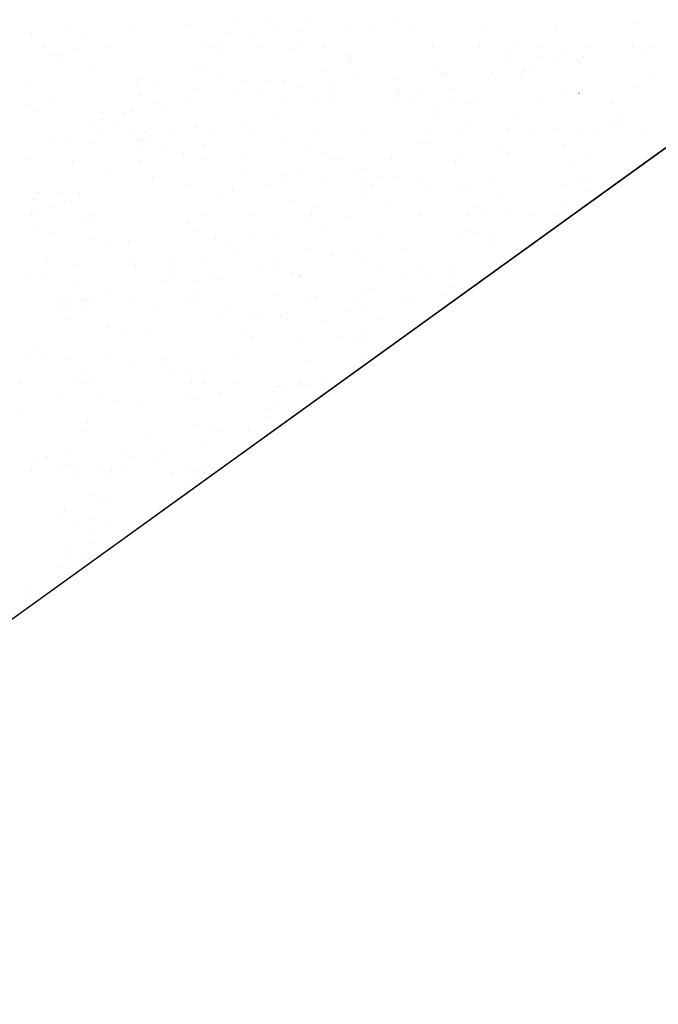
# Model space of a CAD drawing. Extents: x 16 to 258, y 17 to 312.
# Drawn here: x 114 to 117, y 148 to 153 of the extents above; entities that cross this region are included whole.
import ezdxf

# ---------------------------------------------------------------- set-up
doc = ezdxf.new("R2010")
doc.units = 0
doc.header["$MEASUREMENT"] = 0
doc.layers.add('ST750', color=7, linetype='Continuous')

msp = doc.modelspace()

# ---------------------------------------------------------------- linework, layer by layer
at = {"layer": 'ST750', "color": 7, "linetype": 'Continuous'}
for p, q in [((138.0527, 167.1255), (69.0527, 117.4244)), ((114.1728, 152.7553), (114.1728, 152.7553)), ((114.5273, 152.768), (114.5273, 152.768)), ((114.7843, 152.7741), (114.7843, 152.7741)), ((115.0478, 152.7988), (115.0478, 152.7988)), ((115.2311, 152.7972), (115.2311, 152.7972)), ((115.2507, 152.7615), (115.2507, 152.7615)), ((115.4318, 152.7984), (115.4318, 152.7984)), ((115.8778, 152.8011), (115.8778, 152.8011)), ((115.9742, 152.755), (115.9742, 152.755)), ((116.3409, 152.7568), (116.3409, 152.7568)), ((116.6926, 152.7783), (116.6926, 152.7783)), ((117.1149, 152.7878), (117.1149, 152.7878)), ((114.0021, 152.7382), (114.0021, 152.7382)), ((114.2817, 152.7107), (114.2817, 152.7107)), ((115.001, 152.7359), (115.001, 152.7359)), ((115.1449, 152.7101), (115.1449, 152.7101)), ((115.3604, 152.7508), (115.3604, 152.7508)), ((115.6286, 152.7525), (115.6286, 152.7525)), ((115.738, 152.7498), (115.738, 152.7498)), ((116.6976, 152.7485), (116.6976, 152.7485)), ((114.06, 152.66), (114.06, 152.66)), ((114.2202, 152.6587), (114.2202, 152.6587)), ((114.38, 152.66), (114.38, 152.66)), ((114.9031, 152.6801), (114.9031, 152.6801)), ((114.94, 152.66), (114.94, 152.66)), ((114.9828, 152.6835), (114.9828, 152.6835)), ((115.18, 152.66), (115.18, 152.66)), ((115.3561, 152.6533), (115.3561, 152.6533)), ((115.3752, 152.6699), (115.3752, 152.6699)), ((115.5, 152.66), (115.5, 152.66)), ((116.06, 152.66), (116.06, 152.66)), ((116.3, 152.66), (116.3, 152.66)), ((116.4786, 152.6809), (116.4786, 152.6809)), ((116.62, 152.66), (116.62, 152.66)), ((116.85, 152.66), (116.85, 152.66)), ((117.086, 152.6634), (117.086, 152.6634)), ((117.18, 152.66), (117.18, 152.66)), ((114.0978, 152.6254), (114.0978, 152.6254)), ((114.1264, 152.6019), (114.1264, 152.6019)), ((114.1555, 152.6211), (114.1555, 152.6212)), ((114.9556, 152.6415), (114.9557, 152.6415)), ((115.6175, 152.6213), (115.6175, 152.6213)), ((115.6333, 152.6049), (115.6333, 152.605)), ((116.4367, 152.6454), (116.4367, 152.6454)), ((116.6005, 152.6166), (116.6005, 152.6166)), ((116.7509, 152.6422), (116.7509, 152.6422)), ((116.8381, 152.6185), (116.8381, 152.6185)), ((117.1403, 152.6476), (117.1403, 152.6476)), ((115.6461, 152.5858), (115.6461, 152.5858)), ((116.0675, 152.5552), (116.0675, 152.5552)), ((116.4366, 152.5982), (116.4366, 152.5982)), ((116.7042, 152.5988), (116.7042, 152.5988)), ((116.8141, 152.5859), (116.8141, 152.5859)), ((114.3239, 152.55), (114.3239, 152.55)), ((114.8281, 152.5502), (114.8281, 152.5502)), ((114.8785, 152.5496), (114.8785, 152.5496)), ((114.952, 152.5062), (114.952, 152.5062)), ((115.51, 152.54), (115.51, 152.54)), ((115.6537, 152.5299), (115.6537, 152.5299)), ((116.118, 152.5291), (116.118, 152.5291)), ((116.1335, 152.5362), (116.1335, 152.5362)), ((116.3635, 152.5298), (116.3635, 152.5298)), ((116.5209, 152.5275), (116.5209, 152.5275)), ((116.5213, 152.5034), (116.5213, 152.5034)), ((116.5297, 152.5399), (116.5297, 152.5399)), ((116.5545, 152.5482), (116.5545, 152.5482)), ((117.182, 152.5095), (117.182, 152.5095)), ((113.9854, 152.4896), (113.9854, 152.4896)), ((114.5394, 152.4851), (114.5394, 152.4851)), ((114.5426, 152.4965), (114.5426, 152.4965)), ((114.5494, 152.4679), (114.5494, 152.4679)), ((114.6527, 152.4829), (114.6527, 152.4829)), ((114.84, 152.45), (114.84, 152.45)), ((115.0987, 152.4856), (115.0987, 152.4856)), ((115.2, 152.4912), (115.2, 152.4912)), ((115.2963, 152.4948), (115.2963, 152.4948)), ((115.3977, 152.4648), (115.3978, 152.4648)), ((115.5583, 152.475), (115.5583, 152.475)), ((115.8607, 152.4973), (115.8607, 152.4973)), ((116.3502, 152.498), (116.3502, 152.498)), ((117.0938, 152.4546), (117.0938, 152.4546)), ((114.0906, 152.4016), (114.0907, 152.4016)), ((114.5564, 152.4182), (114.5564, 152.4182)), ((115.0491, 152.447), (115.0491, 152.447)), ((115.1686, 152.4427), (115.1686, 152.4427)), ((115.5361, 152.44), (115.5361, 152.44)), ((115.5618, 152.4413), (115.5618, 152.4413)), ((115.8699, 152.4236), (115.8699, 152.4236)), ((115.8886, 152.4458), (115.8886, 152.4458)), ((116.0077, 152.4479), (116.0077, 152.4479)), ((116.1509, 152.448), (116.1509, 152.448)), ((116.2885, 152.3999), (116.2885, 152.3999)), ((116.7244, 152.432), (116.7244, 152.4321)), ((116.8127, 152.4278), (116.8128, 152.4278)), ((113.9687, 152.3718), (113.9687, 152.3718)), ((114.6294, 152.3779), (114.6294, 152.3779)), ((114.686, 152.3551), (114.6861, 152.3551)), ((114.8141, 152.3951), (114.8141, 152.3951)), ((115.29, 152.384), (115.29, 152.384)), ((115.482, 152.394), (115.482, 152.394)), ((115.5375, 152.3886), (115.5375, 152.3886)), ((115.8748, 152.3787), (115.8748, 152.3787)), ((115.9507, 152.3901), (115.9507, 152.3901)), ((116.0737, 152.356), (116.0737, 152.356)), ((116.18, 152.39), (116.18, 152.39)), ((116.261, 152.3821), (116.261, 152.3821)), ((116.6113, 152.3961), (116.6113, 152.3961)), ((116.9844, 152.3756), (116.9844, 152.3756)), ((114.0307, 152.3388), (114.0307, 152.3388)), ((114.3589, 152.3313), (114.3589, 152.3313)), ((114.4709, 152.3302), (114.4709, 152.3302)), ((114.5177, 152.3318), (114.5177, 152.3318)), ((115.2593, 152.3159), (115.2593, 152.3159)), ((116.0591, 152.303), (116.0591, 152.303)), ((116.505, 152.3057), (116.505, 152.3057)), ((117.0188, 152.3247), (117.0188, 152.3247)), ((114.2996, 152.2707), (114.2996, 152.2707)), ((114.36, 152.2908), (114.36, 152.2908)), ((114.4432, 152.2606), (114.4432, 152.2606)), ((114.8421, 152.2532), (114.8422, 152.2532)), ((115.1039, 152.2661), (115.1039, 152.2661)), ((116.2596, 152.2611), (116.2596, 152.2611)), ((116.4451, 152.2475), (116.4451, 152.2475)), ((116.9681, 152.2614), (116.9681, 152.2614)), ((117.0049, 152.261), (117.0049, 152.261)), ((114.35, 152.23), (114.35, 152.23)), ((114.5162, 152.2325), (114.5162, 152.2325)), ((114.59, 152.23), (114.59, 152.23)), ((114.5913, 152.2207), (114.5913, 152.2207)), ((114.5995, 152.1996), (114.5995, 152.1996)), ((114.7373, 152.2239), (114.7373, 152.2239)), ((114.91, 152.23), (114.91, 152.23)), ((115.1485, 152.2276), (115.1485, 152.2276)), ((115.47, 152.23), (115.47, 152.23)), ((115.71, 152.23), (115.71, 152.23)), ((116.03, 152.23), (116.03, 152.23)), ((116.1992, 152.2309), (116.1992, 152.2309)), ((116.59, 152.23), (116.59, 152.23)), ((116.6864, 152.2436), (116.6864, 152.2436)), ((116.83, 152.23), (116.83, 152.23)), ((116.8886, 152.219), (116.8886, 152.219)), ((117.15, 152.23), (117.15, 152.23)), ((114.0875, 152.1916), (114.0875, 152.1916)), ((114.17, 152.18), (114.17, 152.18)), ((114.3196, 152.1701), (114.3196, 152.1701)), ((114.5613, 152.183), (114.5613, 152.183)), ((114.5759, 152.1484), (114.5759, 152.1484)), ((114.5764, 152.1895), (114.5764, 152.1895)), ((114.8904, 152.1665), (114.8904, 152.1665)), ((115.2847, 152.1765), (115.2847, 152.1765)), ((116.0082, 152.17), (116.0082, 152.17)), ((116.0555, 152.1746), (116.0555, 152.1746)), ((116.7316, 152.1635), (116.7316, 152.1635)), ((114.6814, 152.1398), (114.6814, 152.1398)), ((114.7827, 152.1258), (114.7827, 152.1258)), ((115.0846, 152.1132), (115.0846, 152.1132)), ((115.4266, 152.1393), (115.4266, 152.1393)), ((115.4891, 152.1259), (115.4891, 152.1259)), ((116.1949, 152.099), (116.1949, 152.099)), ((116.4139, 152.1444), (116.4139, 152.1444)), ((116.4429, 152.1258), (116.4429, 152.1258)), ((116.8556, 152.105), (116.8556, 152.1051)), ((113.9889, 152.0919), (113.9889, 152.0919)), ((114.213, 152.0807), (114.213, 152.0807)), ((114.5581, 152.0826), (114.5581, 152.0826)), ((114.8736, 152.0868), (114.8736, 152.0868)), ((115.5343, 152.0929), (115.5343, 152.0929)), ((115.573, 152.087), (115.573, 152.087)), ((115.8497, 152.0855), (115.8497, 152.0855)), ((116.18, 152.08), (116.18, 152.08)), ((116.7667, 152.0738), (116.7667, 152.0738)), ((114.4082, 152.0311), (114.4082, 152.0311)), ((114.6235, 152.0006), (114.6235, 152.0006)), ((115.1097, 152.0162), (115.1097, 152.0162)), ((115.2883, 152.0074), (115.2883, 152.0074)), ((115.3628, 152.0254), (115.3628, 152.0254)), ((115.6487, 152.0328), (115.6487, 152.0328)), ((115.7147, 152.0438), (115.7147, 152.0438)), ((115.7716, 151.996), (115.7716, 151.996)), ((115.8654, 151.9946), (115.8654, 151.9946)), ((116.0098, 151.9974), (116.0098, 151.9974)), ((114.8109, 151.952), (114.8109, 151.952)), ((115.1972, 151.9519), (115.1972, 151.9519)), ((115.28, 151.9875), (115.28, 151.9875)), ((115.51, 151.99), (115.51, 151.99)), ((115.7143, 151.9509), (115.7143, 151.9509)), ((115.7259, 151.9902), (115.726, 151.9902)), ((115.7544, 151.9587), (115.7544, 151.9587)), ((116.189, 151.946), (116.189, 151.946)), ((116.3493, 151.9844), (116.3493, 151.9844)), ((116.7287, 151.9608), (116.7287, 151.9608)), ((116.8363, 151.9774), (116.8363, 151.9774)), ((116.8655, 151.9922), (116.8655, 151.9922)), ((114.0382, 151.9206), (114.0382, 151.9206)), ((114.141, 151.913), (114.141, 151.913)), ((114.2472, 151.9195), (114.2472, 151.9195)), ((114.9706, 151.913), (114.9706, 151.913)), ((115.0326, 151.9242), (115.0326, 151.9242)), ((115.6941, 151.9065), (115.6941, 151.9065)), ((116.0185, 151.9322), (116.0185, 151.9322)), ((116.2396, 151.9286), (116.2396, 151.9286)), ((116.4175, 151.8999), (116.4175, 151.8999)), ((116.85, 151.93), (116.85, 151.93)), ((114.0139, 151.8817), (114.0139, 151.8817)), ((114.17, 151.87), (114.17, 151.87)), ((114.1965, 151.8598), (114.1965, 151.8598)), ((115.3309, 151.8762), (115.3309, 151.8762)), ((115.4678, 151.8435), (115.4678, 151.8435)), ((115.8179, 151.8692), (115.8179, 151.8692)), ((116.7488, 151.857), (116.7488, 151.857)), ((114, 151.8), (114, 151.8)), ((114.0036, 151.8103), (114.0036, 151.8103)), ((114.1, 151.8396), (114.1, 151.8396)), ((114.32, 151.8), (114.32, 151.8)), ((114.88, 151.8), (114.88, 151.8)), ((115.12, 151.8), (115.12, 151.8)), ((115.44, 151.8), (115.44, 151.8)), ((115.6389, 151.7932), (115.6389, 151.7932)), ((116, 151.8), (116, 151.8)), ((116.24, 151.8), (116.24, 151.8)), ((116.2691, 151.842), (116.2691, 151.842)), ((116.3049, 151.8226), (116.3049, 151.8226)), ((116.4599, 151.8189), (116.4599, 151.8189)), ((116.56, 151.8), (116.56, 151.8)), ((116.6863, 151.8077), (116.6863, 151.8077)), ((114.2806, 151.7806), (114.2806, 151.7806)), ((114.3124, 151.768), (114.3124, 151.768)), ((114.7994, 151.761), (114.7994, 151.761)), ((115.4178, 151.7819), (115.4178, 151.7819)), ((114.0314, 151.729), (114.0314, 151.729)), ((114.1143, 151.7111), (114.1143, 151.7111)), ((114.84, 151.72), (114.84, 151.72)), ((115.2726, 151.6959), (115.2726, 151.6959)), ((115.5105, 151.7325), (115.5105, 151.7325)), ((116.1988, 151.7099), (116.1988, 151.7099)), ((116.2278, 151.7307), (116.2278, 151.7307)), ((116.2548, 151.7205), (116.2548, 151.7205)), ((116.294, 151.7127), (116.294, 151.7127)), ((114.3231, 151.6756), (114.3231, 151.6756)), ((114.4056, 151.663), (114.4056, 151.663)), ((114.5009, 151.6721), (114.5009, 151.6721)), ((114.9469, 151.6748), (114.9469, 151.6748)), ((115.0279, 151.645), (115.0279, 151.645)), ((115.1453, 151.6827), (115.1453, 151.6827)), ((115.803, 151.683), (115.803, 151.683)), ((116.3603, 151.6899), (116.3603, 151.6899)), ((116.3783, 151.642), (116.3783, 151.642)), ((115.0533, 151.6004), (115.0533, 151.6004)), ((115.4099, 151.6305), (115.4099, 151.6305)), ((115.539, 151.5935), (115.539, 151.5935)), ((115.6769, 151.6178), (115.6769, 151.6178)), ((115.9247, 151.6282), (115.9247, 151.6282)), ((114.0686, 151.5844), (114.0686, 151.5844)), ((114.0785, 151.5585), (114.0785, 151.5585)), ((114.2481, 151.5456), (114.2481, 151.5456)), ((114.4996, 151.5708), (114.4996, 151.5708)), ((114.534, 151.5466), (114.534, 151.5466)), ((114.7059, 151.5708), (114.7059, 151.5708)), ((114.7305, 151.5642), (114.7305, 151.5642)), ((114.9059, 151.5768), (114.9059, 151.5768)), ((115.2552, 151.5792), (115.2552, 151.5792)), ((115.2574, 151.5401), (115.2574, 151.5401)), ((115.7084, 151.5685), (115.7084, 151.5685)), ((113.9915, 151.4924), (113.9915, 151.4924)), ((114.7413, 151.5356), (114.7413, 151.5356)), ((115.1639, 151.5293), (115.164, 151.5293)), ((115.3394, 151.5085), (115.3394, 151.5085)), ((115.375, 151.4893), (115.375, 151.4893)), ((115.3806, 151.4911), (115.3806, 151.4911)), ((115.7835, 151.5252), (115.7835, 151.5252)), ((115.9072, 151.4922), (115.9072, 151.4922)), ((115.9809, 151.5336), (115.9809, 151.5336)), ((116.0357, 151.4954), (116.0357, 151.4954)), ((116.18, 151.53), (116.18, 151.53)), ((116.3598, 151.5386), (116.3598, 151.5386)), ((114.0537, 151.4771), (114.0537, 151.4771)), ((114.2163, 151.4457), (114.2163, 151.4457)), ((114.69, 151.4603), (114.69, 151.4603)), ((114.7143, 151.4832), (114.7143, 151.4832)), ((114.7251, 151.4887), (114.7251, 151.4887)), ((114.8349, 151.4606), (114.8349, 151.4606)), ((114.9284, 151.4859), (114.9284, 151.4859)), ((114.9783, 151.4705), (114.9783, 151.4705)), ((116.1672, 151.4882), (116.1672, 151.4882)), ((114.4065, 151.3938), (114.4065, 151.3938)), ((114.84, 151.41), (114.84, 151.41)), ((115.2638, 151.3908), (115.2638, 151.3908)), ((115.7085, 151.3953), (115.7085, 151.3953)), ((115.7548, 151.4251), (115.7548, 151.4251)), ((116.1256, 151.3881), (116.1256, 151.3881)), ((116.1755, 151.432), (116.1755, 151.432)), ((114.1437, 151.3699), (114.1437, 151.3699)), ((114.1678, 151.3593), (114.1678, 151.3593)), ((114.2686, 151.3695), (114.2686, 151.3695)), ((114.29, 151.37), (114.29, 151.37)), ((114.3006, 151.375), (114.3006, 151.375)), ((114.53, 151.37), (114.53, 151.37)), ((114.6577, 151.3409), (114.6577, 151.3409)), ((114.8043, 151.376), (114.8043, 151.376)), ((114.85, 151.37), (114.85, 151.37)), ((115.41, 151.37), (115.41, 151.37)), ((115.465, 151.382), (115.465, 151.382)), ((115.65, 151.37), (115.65, 151.37)), ((115.9148, 151.3769), (115.9148, 151.3769)), ((115.9257, 151.3706), (115.9257, 151.3706)), ((115.97, 151.37), (115.97, 151.37)), ((114.1492, 151.3202), (114.1492, 151.3202)), ((114.17, 151.32), (114.17, 151.32)), ((114.2812, 151.3345), (114.2812, 151.3345)), ((114.6309, 151.315), (114.6309, 151.315)), ((114.9654, 151.2904), (114.9654, 151.2904)), ((115.0046, 151.3279), (115.0046, 151.3279)), ((115.1207, 151.2956), (115.1207, 151.2956)), ((115.1867, 151.2989), (115.1867, 151.2989)), ((115.2796, 151.287), (115.2796, 151.287)), ((115.3118, 151.3019), (115.3118, 151.3019)), ((115.6126, 151.3054), (115.6126, 151.3054)), ((115.7281, 151.3214), (115.7281, 151.3214)), ((114.2007, 151.2684), (114.2007, 151.2684)), ((115.51, 151.26), (115.51, 151.26)), ((115.7978, 151.2719), (115.7978, 151.2719)), ((114.3939, 151.2235), (114.3939, 151.2235)), ((114.4829, 151.2029), (114.4829, 151.2029)), ((114.5942, 151.1972), (114.5942, 151.1972)), ((115.0812, 151.1902), (115.0812, 151.1902)), ((115.7071, 151.2), (115.7072, 151.2)), ((115.1281, 151.1767), (115.1281, 151.1767)), ((115.3632, 151.1556), (115.3632, 151.1556)), ((115.5741, 151.1794), (115.5741, 151.1794)), ((115.6648, 151.1467), (115.6648, 151.1467)), ((115.6905, 151.152), (115.6905, 151.152)), ((114.0309, 151.1281), (114.0309, 151.1281)), ((115.0486, 151.0849), (115.0486, 151.0849)), ((115.7092, 151.0909), (115.7092, 151.0909)), ((113.9671, 151.0709), (113.9671, 151.0709)), ((113.9781, 151.078), (113.9781, 151.078)), ((114.0628, 151.082), (114.0628, 151.082)), ((114.1727, 151.0609), (114.1727, 151.0609)), ((114.3879, 151.0788), (114.3879, 151.0788)), ((114.4989, 151.0416), (114.4989, 151.0416)), ((114.6683, 151.0665), (114.6683, 151.0665)), ((114.6906, 151.0644), (114.6906, 151.0644)), ((115.414, 151.0579), (115.414, 151.0579)), ((114.2493, 150.9927), (114.2493, 150.9927)), ((114.6792, 151.0258), (114.6792, 151.0258)), ((114.7083, 151.0028), (114.7083, 151.0028)), ((114.8066, 150.9996), (114.8066, 150.9996)), ((114.8958, 150.9876), (114.8958, 150.9876)), ((113.94, 150.94), (113.94, 150.94)), ((114.2227, 150.959), (114.2227, 150.959)), ((114.26, 150.94), (114.26, 150.94)), ((114.3167, 150.9631), (114.3167, 150.9631)), ((114.82, 150.94), (114.82, 150.94)), ((114.8846, 150.9389), (114.8846, 150.9389)), ((115.06, 150.94), (115.06, 150.94)), ((115.3698, 150.9348), (115.3698, 150.9348)), ((115.38, 150.94), (115.38, 150.94)), ((115.51, 150.95), (115.51, 150.95)), ((114.9717, 150.8895), (114.9718, 150.8895)), ((115.2488, 150.897), (115.2489, 150.897)), ((115.27, 150.9217), (115.27, 150.9217)), ((115.2859, 150.9186), (115.2859, 150.9186)), ((115.4385, 150.9276), (115.4385, 150.9276)), ((114.1456, 150.8671), (114.1456, 150.8671)), ((114.3491, 150.8612), (114.3491, 150.8612)), ((114.4204, 150.8484), (114.4204, 150.8484)), ((114.795, 150.8639), (114.795, 150.8639)), ((114.84, 150.86), (114.84, 150.86)), ((113.9533, 150.7813), (113.9533, 150.7813)), ((114.5592, 150.8231), (114.5592, 150.8231)), ((115.2071, 150.8113), (115.2071, 150.8113)), ((115.2581, 150.8196), (115.2581, 150.8196)), ((115.346, 150.7878), (115.346, 150.7878)), ((114.2901, 150.7319), (114.2901, 150.7319)), ((115.2081, 150.7635), (115.2081, 150.7635)), ((114.2539, 150.698), (114.2539, 150.698)), ((114.8552, 150.7238), (114.8552, 150.7238)), ((114.9346, 150.7121), (114.9346, 150.7121)), ((114.9774, 150.6915), (114.9774, 150.6915)), ((115.1126, 150.6937), (115.1126, 150.6937)), ((114.5975, 150.6558), (114.5975, 150.6558)), ((114.17, 150.59), (114.17, 150.59)), ((114.4733, 150.5958), (114.4733, 150.5958)), ((114.6753, 150.5917), (114.6753, 150.5917)), ((114.876, 150.6264), (114.876, 150.6264)), ((114.0159, 150.5484), (114.016, 150.5484)), ((114.0738, 150.5602), (114.0738, 150.5602)), ((114.0756, 150.5638), (114.0756, 150.5638)), ((114.5305, 150.565), (114.5305, 150.565)), ((114.634, 150.542), (114.634, 150.542)), ((114.0011, 150.4859), (114.0011, 150.4859)), ((114.158, 150.4895), (114.158, 150.4895)), ((114.1944, 150.5224), (114.1944, 150.5224)), ((114.23, 150.51), (114.23, 150.51)), ((114.3445, 150.5112), (114.3445, 150.5112)), ((114.411, 150.4842), (114.411, 150.4842)), ((114.47, 150.51), (114.47, 150.51)), ((114.479, 150.5041), (114.479, 150.5041)), ((114.7246, 150.4794), (114.7246, 150.4794)), ((114.79, 150.51), (114.79, 150.51)), ((114.8248, 150.4927), (114.8248, 150.4927)), ((114.8893, 150.4813), (114.8893, 150.4813)), ((114.9009, 150.5096), (114.9009, 150.5096)), ((114.2287, 150.4752), (114.2287, 150.4752)), ((114.3983, 150.4659), (114.3983, 150.4659)), ((114.8289, 150.47), (114.8289, 150.47)), ((114.7853, 150.4182), (114.7853, 150.4182)), ((114.3187, 150.3679), (114.3187, 150.3679)), ((114.3639, 150.3427), (114.3639, 150.3427)), ((114.3768, 150.3337), (114.3768, 150.3337)), ((114.17, 150.28), (114.17, 150.28)), ((114.149, 150.262), (114.149, 150.262)), ((114.2996, 150.2418), (114.2996, 150.2418)), ((114.2351, 150.2105), (114.2351, 150.2105)), ((114.4105, 150.2158), (114.4105, 150.2158)), ((114.5257, 150.181), (114.5257, 150.181)), ((114.3094, 150.1705), (114.3094, 150.1705)), ((114.2, 150.08), (114.2, 150.08)), ((114.317, 150.1167), (114.317, 150.1167)), ((114.1972, 150.0504), (114.1972, 150.0504)), ((114.2797, 150.0507), (114.2797, 150.0507)), ((114.1283, 149.9982), (114.1283, 149.9982)), ((114.1393, 149.9474), (114.1393, 149.9474)), ((113.9975, 149.8817), (113.9975, 149.8817)), ((113.9738, 149.8495), (113.9738, 149.8495))]:
    msp.add_line(p, q, dxfattribs=at)
msp.add_lwpolyline([(69.0527, 157.8612), (138.0527, 192.5008), (138.0527, 167.1255), (69.0527, 117.4244)], close=True, dxfattribs=at)

doc.saveas('drawing.dxf')
